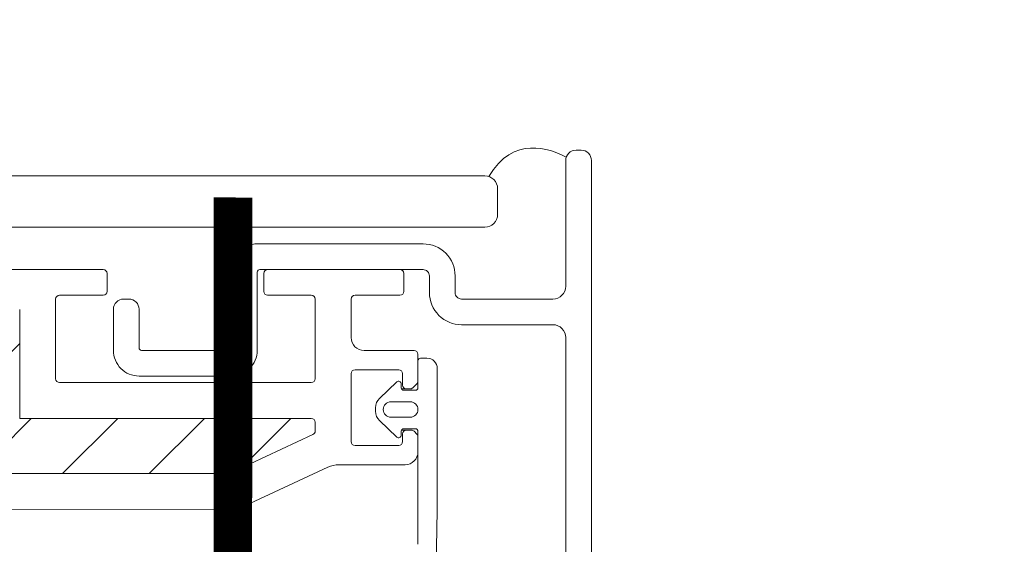
# Model space of a CAD drawing. Units: millimetres. Extents: x 446 to 2479, y 3132 to 6007.
# Drawn here: x 1606 to 1683, y 5580 to 5621 of the extents above; entities that cross this region are included whole.
import ezdxf

# ---------------------------------------------------------------- set-up
doc = ezdxf.new("R2010")
doc.units = ezdxf.units.MM
doc.header["$LTSCALE"] = 30
doc.linetypes.add('DASHED2', pattern=[0.375, 0.25, -0.125])
doc.layers.get('Defpoints').update_dxf_attribs({"lineweight": 9})
for name, color, linetype, lineweight in [('CONSTRUCTION', 40, 'Continuous', 20), ('FAKRO TEXT', 80, 'Continuous', 9), ('FAKRO WINDOW', 7, 'Continuous', 20)]:
    doc.layers.add(name, color=color, linetype=linetype, lineweight=lineweight)
doc.styles.get("Standard").update_dxf_attribs({"font": 'ARIAL.TTF'})
doc.dimstyles.new('FAKRO', dxfattribs={"dimscale": 5, "dimtxt": 2, "dimasz": 1.5, "dimexe": 2, "dimexo": 15, "dimgap": 0.5, "dimtad": 1, "dimdec": 0, "dimrnd": 0.1, "dimzin": 1, "dimdsep": 46, "dimtxsty": 'Standard', "dimblk": 'OBLIQUE', "dimcen": 2, "dimclrd": 3, "dimclre": 3, "dimclrt": 3, "dimadec": 0, "dimazin": 0, "dimtfac": 1, "dimtdec": 0, "dimtix": 1, "dimtmove": 2, "dimatfit": 3, "dimldrblk": 'OBLIQUE', "dimfxl": 0, "dimtolj": 1, "dimarcsym": 0})

# ---------------------------------------------------------------- blocks, each defined once
blk = doc.blocks.new('_Oblique')
at = {"color": 0, "linetype": 'ByBlock', "lineweight": -2}
blk.add_line((-0.5, -0.5), (0.5, 0.5), dxfattribs=at)
blk = doc.blocks.new('*D9')
at = {"layer": 'Defpoints', "color": 0, "transparency": 16777216}
for p in [(1635.092, 5608.356), (1719.708, 5608.356), (1660.091, 5420.057)]:
    blk.add_point(p, dxfattribs=at)
at = {"layer": 'FAKRO TEXT', "color": 3, "lineweight": -2, "transparency": 16777216}
for p, q in [((1710.092, 5608.356), (1729.708, 5608.356)), ((1719.708, 5420.057), (1719.708, 5608.356)), ((1735.091, 5420.057), (1729.708, 5420.057))]:
    blk.add_line(p, q, dxfattribs=at)
at = {"layer": 'FAKRO TEXT', "color": 3, "lineweight": -2, "transparency": 16777216, "xscale": 7.5, "yscale": 7.5, "zscale": 7.5}
for p, rotation in [((1719.708, 5608.356), 90), ((1719.708, 5420.057), 270)]:
    blk.add_blockref('_Oblique', p, dxfattribs=dict(at, rotation=rotation))
at = {"layer": 'FAKRO TEXT', "color": 3, "transparency": 16777216, "insert": (1706.996, 5514.207), "char_height": 20, "attachment_point": 5, "rotation": 90}
blk.add_mtext('\\A1;190', dxfattribs=at)
blk = doc.blocks.new('*D8')
at = {"layer": 'Defpoints', "color": 0, "transparency": 16777216}
for p in [(1667.894, 5669.103), (847.88, 5422.057), (1667.894, 5422.057)]:
    blk.add_point(p, dxfattribs=at)
at = {"layer": 'FAKRO TEXT', "color": 3, "lineweight": -2, "transparency": 16777216}
for p, q in [((847.88, 5647.057), (847.88, 5679.103)), ((1667.894, 5647.057), (1667.894, 5679.103)), ((847.88, 5669.103), (1667.894, 5669.103))]:
    blk.add_line(p, q, dxfattribs=at)
at = {"layer": 'FAKRO TEXT', "color": 3, "lineweight": -2, "transparency": 16777216, "xscale": 7.5, "yscale": 7.5, "zscale": 7.5, "rotation": 180}
blk.add_blockref('_Oblique', (847.88, 5669.103), dxfattribs=at)
at = {"layer": 'FAKRO TEXT', "color": 3, "lineweight": -2, "transparency": 16777216, "xscale": 7.5, "yscale": 7.5, "zscale": 7.5}
blk.add_blockref('_Oblique', (1667.894, 5669.103), dxfattribs=at)
at = {"layer": 'FAKRO TEXT', "color": 3, "transparency": 16777216, "insert": (1257.887, 5681.603), "char_height": 20, "attachment_point": 5}
blk.add_mtext('\\A1;L', dxfattribs=at)
blk = doc.blocks.new('A$C618D56B3')
at = {"layer": 'FAKRO WINDOW'}
h = blk.add_hatch(dxfattribs=at)
h.set_pattern_fill('ANSI31', color=256, scale=1.5)
h.set_pattern_definition([(45, (-847.8982, -5297.686), (-3.367596, 3.367596), [])])
h.paths.add_polyline_path([(720.356, 239.284), (719.279, 239.284), (661.692, 239.284, -0.354119), (661.398, 239.522), (656.361, 263.222), (651.239, 287.318, -0.476976), (651.532, 287.68), (677.482, 287.68), (681.182, 287.68, 0.414214), (685.982, 292.48), (685.982, 295.58), (685.982, 327.08, -0.414214), (686.282, 327.38), (686.512, 327.38, -0.224641), (686.744, 327.271, 0.704399), (693.482, 329.68), (693.482, 334.88, -0.414214), (693.782, 335.18), (719.983, 335.18), (723.181, 335.18, 0.294747), (726.006, 337.004, -0.294747), (726.279, 337.18), (757.683, 337.18, -0.414214), (757.983, 336.88), (757.983, 328.382), (780.683, 328.382, -0.414214), (780.983, 328.082), (780.983, 327.409, -0.291473), (780.81, 327.137), (774.704, 324.29, -0.109518), (773.774, 324.084), (766.583, 324.084), (730.182, 324.084, 0.414214), (723.183, 317.084), (723.183, 298.18), (721.555, 240.45, -0.405982)])
at = {"layer": 'FAKRO WINDOW', "color": 7, "linetype": 'Continuous'}
for p, q in [((801.285, 349.28), (801.685, 349.28)), ((802.485, 289.791), (802.485, 348.48)), ((794.182, 347.28), (415.594, 347.28)), ((795.182, 346.28), (795.182, 344.28)), ((794.182, 343.28), (415.594, 343.28))]:
    blk.add_line(p, q, dxfattribs=at)
at = {"layer": 'FAKRO WINDOW', "linetype": 'Continuous'}
for p, q in [((764.483, 339.98), (754.183, 339.98)), ((764.783, 338.28), (764.783, 339.68)), ((776.983, 339.68), (776.983, 338.28)), ((787.583, 339.98), (777.283, 339.98)), ((787.883, 338.28), (787.883, 339.68)), ((761.083, 337.98), (764.483, 337.98)), ((777.283, 337.98), (780.683, 337.98)), ((784.083, 337.98), (787.583, 337.98)), ((760.783, 331.482), (760.783, 337.68)), ((780.983, 337.68), (780.983, 331.482)), ((783.783, 334.68), (783.783, 337.68)), ((757.983, 336.88), (757.983, 328.382)), ((788.682, 333.68), (784.783, 333.68)), ((788.982, 331.304), (788.982, 333.38)), ((788.982, 332.88), (788.982, 330.78)), ((789.682, 333.08), (789.182, 333.08)), ((783.783, 326.58), (783.783, 331.88)), ((784.083, 332.18), (787.483, 332.18)), ((787.783, 331.88), (787.783, 330.98)), ((790.482, 321.379), (790.482, 332.28)), ((780.683, 331.182), (761.083, 331.182)), ((787.342, 331.225), (785.994, 329.946)), ((787.679, 330.78), (787.679, 331.08)), ((788.571, 330.768), (788.894, 331.092)), ((787.706, 330.68), (788.083, 330.68)), ((788.782, 330.58), (787.879, 330.58)), ((788.083, 330.68), (788.359, 330.68)), ((786.882, 329.68), (788.382, 329.68)), ((785.682, 329.221), (785.682, 328.94)), ((780.683, 328.382), (757.983, 328.382)), ((780.983, 327.409), (780.983, 328.082)), ((785.994, 328.214), (787.342, 326.935)), ((788.382, 328.48), (786.882, 328.48)), ((787.679, 327.08), (787.679, 327.384)), ((787.705, 327.48), (788.083, 327.48)), ((787.876, 327.58), (788.782, 327.58)), ((788.463, 327.48), (788.083, 327.48)), ((788.894, 327.173), (788.675, 327.393)), ((788.982, 327.38), (788.982, 318.58)), ((774.704, 324.29), (780.81, 327.137)), ((787.783, 327.18), (787.783, 326.58)), ((788.982, 325.78), (788.982, 326.961)), ((787.483, 326.28), (784.083, 326.28)), ((775.887, 321.753), (781.978, 324.593)), ((782.823, 324.78), (787.982, 324.78)), ((766.583, 324.084), (730.182, 324.084)), ((766.583, 324.084), (773.774, 324.084)), ((735.45, 321.27), (773.774, 321.284)), ((790.281, 309.734), (790.481, 321.204))]:
    blk.add_line(p, q, dxfattribs=at)
at = {"layer": 'FAKRO WINDOW', "color": 7, "linetype": 'Continuous'}
blk.add_lwpolyline([(800.485, 289.791), (800.485, 334.683, 0.414214), (799.485, 335.683), (792.376, 335.683, -0.414214), (789.876, 338.183), (789.876, 339.483, 0.414214), (789.379, 339.98), (776.676, 339.98, 0.414214), (776.476, 339.78), (776.476, 333.685, -0.414214), (774.476, 331.685), (767.276, 331.685, -0.414214), (765.276, 333.685), (765.276, 336.885, -0.414214), (766.076, 337.685), (766.476, 337.685, -0.414214), (767.276, 336.885), (767.276, 333.885, 0.414214), (767.476, 333.685), (774.276, 333.685, 0.414214), (774.476, 333.885), (774.476, 339.983, -0.414214), (776.476, 341.983), (789.376, 341.983, -0.414214), (791.876, 339.483), (791.876, 338.183, 0.414214), (792.376, 337.683), (799.485, 337.683, 0.414214), (800.485, 338.683), (800.485, 348.48, -0.414214), (801.285, 349.28), (801.685, 349.28, -0.414214), (802.485, 348.48), (802.485, 289.791, -0.414214)], format="xyb", dxfattribs=at)
for centre, radius, start, end in [((801.285, 348.48), 0.8, 90, 180), ((801.685, 348.48), 0.8, 0, 90), ((794.182, 346.28), 1, 0, 90), ((794.182, 344.28), 1, 270, 0)]:
    blk.add_arc(centre, radius, start, end, dxfattribs=at)
at = {"layer": 'FAKRO WINDOW', "linetype": 'Continuous'}
for centre, radius, start, end in [((764.483, 339.68), 0.3, 0, 90), ((777.283, 339.68), 0.3, 90, 180), ((787.583, 339.68), 0.3, 0, 90), ((761.083, 337.68), 0.3, 90, 180), ((764.483, 338.28), 0.3, 270, 360), ((777.283, 338.28), 0.3, 180, 270), ((780.683, 337.68), 0.3, 0, 90), ((784.083, 337.68), 0.3, 90, 180), ((787.583, 338.28), 0.3, 270, 0), ((784.783, 334.68), 1, 180, 270), ((788.682, 333.38), 0.3, 0, 90), ((789.182, 332.88), 0.2, 90, 180), ((789.682, 332.28), 0.8, 0, 90), ((784.083, 331.88), 0.3, 90, 180), ((787.483, 331.88), 0.3, 0, 90), ((761.083, 331.482), 0.3, 180, 270), ((780.683, 331.482), 0.3, 270, 0), ((787.479, 331.08), 0.2, 0, 133.5), ((788.682, 331.304), 0.3, 315, 0), ((787.879, 330.78), 0.2, 180, 270), ((788.083, 330.98), 0.3, 180, 270), ((788.359, 330.98), 0.3, 270, 315), ((788.782, 330.78), 0.2, 270, 0), ((786.682, 329.221), 1, 133.5, 180), ((786.882, 329.08), 0.6, 90, 270), ((788.382, 329.08), 0.6, 270, 90), ((786.682, 328.94), 1, 180, 226.5), ((780.683, 328.082), 0.3, 0, 90), ((780.683, 327.409), 0.3, 295, 360), ((787.876, 327.384), 0.197, 90, 180), ((788.083, 327.18), 0.3, 90, 180), ((788.463, 327.18), 0.3, 45, 90), ((788.782, 327.38), 0.2, 0, 90), ((784.083, 326.58), 0.3, 180, 270), ((787.479, 327.08), 0.2, 226.5, 0), ((787.483, 326.58), 0.3, 270, 360), ((788.682, 326.961), 0.3, 0, 45), ((787.982, 325.78), 1, 270, 0), ((773.774, 326.284), 2.2, 270, 295), ((782.823, 322.78), 2, 90, 115), ((773.774, 326.284), 5, 270, 295), ((780.482, 321.379), 10, 359, 0)]:
    blk.add_arc(centre, radius, start, end, dxfattribs=at)
at = {"layer": 'FAKRO WINDOW', "color": 7, "linetype": 'Continuous'}
blk.add_open_spline([(794.487, 347.232), (796.402, 350.445), (799.24, 349.414), (800.53, 348.748)], degree=3, dxfattribs=at)

msp = doc.modelspace()

# ---------------------------------------------------------------- linework, layer by layer
at = {"layer": 'CONSTRUCTION', "linetype": 'DASHED2', "const_width": 3}
msp.add_lwpolyline([(1622.471, 5575.488), (1622.492, 5606.67)], dxfattribs=at)

# ---------------------------------------------------------------- block references
at = {"color": 3}
msp.add_blockref('A$C618D56B3', (847.898, 5261.076), dxfattribs=at)

# ---------------------------------------------------------------- dimensions: what is measured, and where the dimension line sits
at = {"layer": 'FAKRO TEXT'}
dim = msp.add_linear_dim(base=(1667.894, 5669.103), p1=(847.88, 5422.057), p2=(1667.894, 5422.057), text='L', dimstyle='FAKRO', override={"dimtxt": 4, "dimexo": 45}, dxfattribs=at)
dim.commit()
dim.dimension.update_dxf_attribs({"geometry": '*D8', "text_midpoint": (1257.887, 5681.603)})
dim = msp.add_linear_dim(base=(1719.708, 5608.356), p1=(1660.091, 5420.057), p2=(1635.092, 5608.356), angle=90, text='190', dimstyle='FAKRO', override={"dimtxt": 4}, dxfattribs=at)
dim.commit()
dim.dimension.update_dxf_attribs({"geometry": '*D9', "text_midpoint": (1706.996, 5514.207)})

doc.saveas('drawing.dxf')
